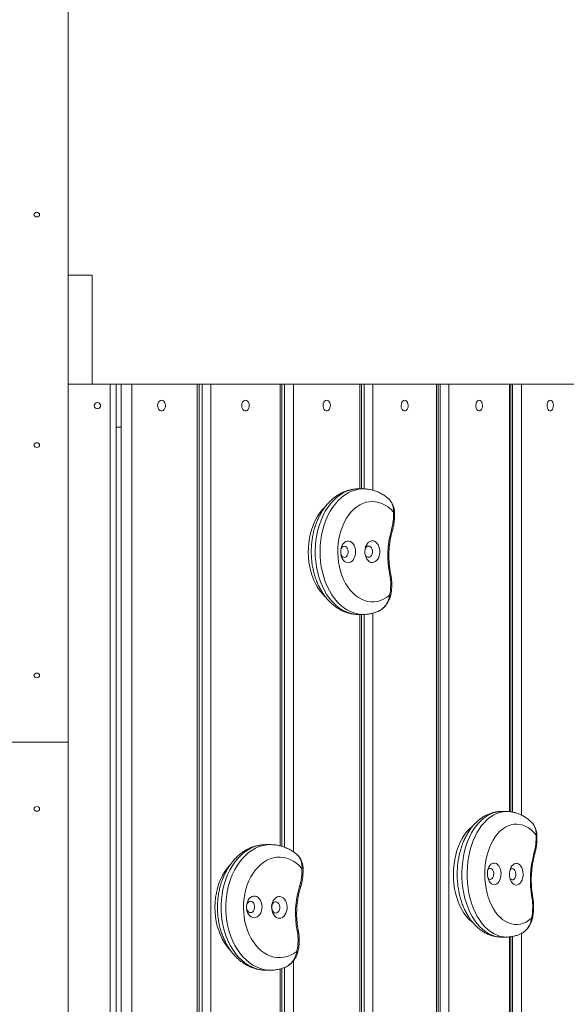
# Model space of a CAD drawing. Units: millimetres. Extents: x 98.7 to 179.7, y 68.4 to 159.8.
# Drawn here: x 156.1 to 160.4, y 111.2 to 119 of the extents above; entities that cross this region are included whole.
import ezdxf

# ---------------------------------------------------------------- set-up
doc = ezdxf.new("R2010")
doc.units = ezdxf.units.MM

msp = doc.modelspace()

# ---------------------------------------------------------------- linework, layer by layer
at = {"color": 7, "linetype": 'Continuous', "lineweight": 15}
for p, q in [((156.4702, 119.4788), (156.4702, 113.2788)), ((156.4702, 116.9988), (156.6602, 116.9988)), ((156.6602, 116.1288), (156.6602, 116.9988)), ((156.4702, 116.1288), (156.6602, 116.1288)), ((156.6602, 116.1288), (156.8027, 116.1288)), ((156.8027, 110.4288), (156.8027, 116.1288)), ((156.8027, 116.1288), (156.8527, 116.1288)), ((156.8527, 116.1288), (156.8527, 110.4288)), ((156.8527, 116.1288), (156.8927, 116.1288)), ((156.8927, 110.4288), (156.8927, 116.1288)), ((156.8927, 116.1288), (156.9766, 116.1288)), ((156.9766, 116.1288), (156.9766, 110.4288)), ((156.9766, 116.1288), (157.4966, 116.1288)), ((157.4966, 110.4288), (157.4966, 116.1288)), ((157.4966, 116.1288), (157.5128, 116.1288)), ((157.5128, 116.1288), (157.5355, 116.1288)), ((157.5355, 110.4288), (157.5355, 116.1288)), ((157.5355, 116.1288), (157.6062, 116.1288)), ((157.6062, 116.1288), (157.6062, 110.4288)), ((157.6062, 116.1288), (158.1561, 116.1288)), ((158.1561, 116.1288), (158.1711, 116.1288)), ((158.1561, 112.4533), (158.1561, 116.1288)), ((158.1711, 116.1288), (158.1927, 116.1288)), ((158.1927, 116.1288), (158.2634, 116.1288)), ((158.1927, 112.4418), (158.1927, 116.1288)), ((158.2634, 116.1288), (158.7919, 116.1288)), ((158.2634, 116.1288), (158.2634, 112.4039)), ((158.7919, 116.1288), (158.8056, 116.1288)), ((158.7919, 115.2958), (158.7919, 116.1288)), ((158.8056, 116.1288), (158.8244, 116.1288)), ((158.8244, 116.1288), (158.8949, 116.1288)), ((158.8244, 115.2956), (158.8244, 116.1288)), ((158.8949, 116.1288), (159.4012, 116.1288)), ((158.8949, 116.1288), (158.8949, 115.2851)), ((159.4012, 110.4288), (159.4012, 116.1288)), ((159.4012, 116.1288), (159.4135, 116.1288)), ((159.4135, 116.1288), (159.4293, 116.1288)), ((159.4293, 110.4288), (159.4293, 116.1288)), ((159.4293, 116.1288), (159.4997, 116.1288)), ((159.4997, 116.1288), (159.4997, 110.4288)), ((159.4997, 116.1288), (159.9829, 116.1288)), ((159.9829, 116.1288), (159.994, 116.1288)), ((159.9829, 112.7254), (159.9829, 116.1288)), ((159.994, 116.1288), (160.0068, 116.1288)), ((160.0068, 116.1288), (160.0768, 116.1288)), ((160.0068, 112.7222), (160.0068, 116.1288)), ((160.0768, 116.1288), (160.5363, 116.1288)), ((160.0768, 116.1288), (160.0768, 112.6983)), ((156.8527, 115.7888), (156.8927, 115.7888)), ((158.7919, 110.4288), (158.7919, 114.2958)), ((158.8244, 110.4288), (158.8244, 114.2963)), ((158.8949, 114.3063), (158.8949, 110.4288)), ((155.9702, 113.2788), (156.4702, 113.2788)), ((155.9702, 113.2788), (156.4702, 113.2788)), ((156.4702, 107.0788), (156.4702, 113.2788)), ((160.0768, 111.755), (160.0768, 110.4288)), ((159.9829, 110.4288), (159.9829, 111.7283)), ((160.0068, 110.4288), (160.0068, 111.7316)), ((158.2634, 111.5379), (158.2634, 110.4288)), ((158.1561, 110.4288), (158.1561, 111.4724)), ((158.1927, 110.4288), (158.1927, 111.4843))]:
    msp.add_line(p, q, dxfattribs=at)
at = {"color": 7, "linetype": 'Continuous', "lineweight": 15, "flags": 128}
for points in [[(156.2427, 117.4801), (156.241, 117.4871), (156.2361, 117.4931), (156.2288, 117.4971), (156.2202, 117.4985), (156.2116, 117.4971), (156.2043, 117.4931), (156.1994, 117.4871), (156.1977, 117.4801), (156.1994, 117.473), (156.2043, 117.467), (156.2116, 117.4631), (156.2202, 117.4616), (156.2288, 117.4631), (156.2361, 117.467), (156.241, 117.473), (156.2427, 117.4801)], [(157.2131, 116.0013), (157.2039, 115.9994), (157.1954, 115.9939), (157.1886, 115.9853), (157.1839, 115.9743), (157.1819, 115.962), (157.1826, 115.9494), (157.186, 115.9376), (157.1918, 115.9277), (157.1995, 115.9205), (157.2084, 115.9168), (157.2177, 115.9168), (157.2267, 115.9205), (157.2344, 115.9277), (157.2402, 115.9376), (157.2436, 115.9494), (157.2443, 115.962), (157.2422, 115.9743), (157.2375, 115.9853), (157.2307, 115.9939), (157.2223, 115.9994), (157.2131, 116.0013)], [(157.8811, 116.0013), (157.8722, 115.9994), (157.864, 115.9939), (157.8574, 115.9853), (157.8529, 115.9743), (157.8509, 115.962), (157.8516, 115.9494), (157.8549, 115.9376), (157.8605, 115.9277), (157.868, 115.9205), (157.8766, 115.9168), (157.8857, 115.9168), (157.8943, 115.9205), (157.9018, 115.9277), (157.9074, 115.9376), (157.9107, 115.9494), (157.9114, 115.962), (157.9094, 115.9743), (157.9049, 115.9853), (157.8982, 115.9939), (157.8901, 115.9994), (157.8811, 116.0013)], [(158.5277, 116.0013), (158.5191, 115.9994), (158.5112, 115.9939), (158.5049, 115.9853), (158.5005, 115.9743), (158.4986, 115.962), (158.4992, 115.9494), (158.5024, 115.9376), (158.5078, 115.9277), (158.515, 115.9205), (158.5233, 115.9168), (158.532, 115.9168), (158.5403, 115.9205), (158.5475, 115.9277), (158.5529, 115.9376), (158.5561, 115.9494), (158.5568, 115.962), (158.5548, 115.9743), (158.5505, 115.9853), (158.5441, 115.9939), (158.5363, 115.9994), (158.5277, 116.0013)], [(159.148, 116.0013), (159.1398, 115.9994), (159.1323, 115.9939), (159.1262, 115.9853), (159.122, 115.9743), (159.1202, 115.962), (159.1208, 115.9494), (159.1238, 115.9376), (159.129, 115.9277), (159.1359, 115.9205), (159.1439, 115.9168), (159.1522, 115.9168), (159.1602, 115.9205), (159.167, 115.9277), (159.1722, 115.9376), (159.1753, 115.9494), (159.1759, 115.962), (159.174, 115.9743), (159.1699, 115.9853), (159.1638, 115.9939), (159.1563, 115.9994), (159.148, 116.0013)], [(159.7413, 116.0013), (159.7334, 115.9994), (159.7263, 115.9939), (159.7204, 115.9853), (159.7165, 115.9743), (159.7147, 115.962), (159.7153, 115.9494), (159.7182, 115.9376), (159.7232, 115.9277), (159.7297, 115.9205), (159.7373, 115.9168), (159.7453, 115.9168), (159.7529, 115.9205), (159.7594, 115.9277), (159.7644, 115.9376), (159.7673, 115.9494), (159.7679, 115.962), (159.7661, 115.9743), (159.7622, 115.9853), (159.7563, 115.9939), (159.7492, 115.9994), (159.7413, 116.0013)], [(160.3066, 116.0013), (160.2991, 115.9994), (160.2923, 115.9939), (160.2867, 115.9853), (160.2829, 115.9743), (160.2813, 115.962), (160.2818, 115.9494), (160.2846, 115.9376), (160.2893, 115.9277), (160.2955, 115.9205), (160.3028, 115.9168), (160.3103, 115.9168), (160.3176, 115.9205), (160.3238, 115.9277), (160.3285, 115.9376), (160.3313, 115.9494), (160.3318, 115.962), (160.3302, 115.9743), (160.3264, 115.9853), (160.3208, 115.9939), (160.314, 115.9994), (160.3066, 116.0013)], [(156.2427, 115.6452), (156.241, 115.6522), (156.2361, 115.6582), (156.2288, 115.6622), (156.2202, 115.6636), (156.2116, 115.6622), (156.2043, 115.6582), (156.1994, 115.6522), (156.1977, 115.6452), (156.1994, 115.6381), (156.2043, 115.6321), (156.2116, 115.6282), (156.2202, 115.6267), (156.2288, 115.6282), (156.2361, 115.6321), (156.241, 115.6381), (156.2427, 115.6452)], [(158.7791, 115.2958), (158.7731, 115.2958), (158.7438, 115.2932), (158.7148, 115.287), (158.6863, 115.2772), (158.6584, 115.2639), (158.6314, 115.2472), (158.6055, 115.2271), (158.5808, 115.204), (158.5576, 115.1778), (158.5361, 115.1488), (158.5163, 115.1173), (158.4984, 115.0834), (158.4825, 115.0475), (158.4689, 115.0096), (158.4575, 114.9703), (158.4484, 114.9296), (158.4418, 114.888), (158.4376, 114.8457), (158.436, 114.803), (158.4368, 114.7603), (158.4401, 114.7178), (158.4459, 114.6759), (158.4542, 114.6349), (158.4648, 114.5951), (158.4777, 114.5567), (158.4928, 114.5201), (158.5101, 114.4855), (158.5292, 114.4531), (158.5502, 114.4233), (158.5729, 114.3962), (158.5971, 114.372), (158.6226, 114.3509), (158.6492, 114.333), (158.6769, 114.3186), (158.7052, 114.3076), (158.7341, 114.3002), (158.7633, 114.2964), (158.7791, 114.2958)], [(158.8173, 114.2958), (158.802, 114.2964), (158.7728, 114.3002), (158.7439, 114.3076), (158.7155, 114.3186), (158.6879, 114.333), (158.6613, 114.3509), (158.6358, 114.372), (158.6116, 114.3962), (158.5889, 114.4233), (158.5679, 114.4531), (158.5487, 114.4855), (158.5315, 114.5201), (158.5164, 114.5567), (158.5035, 114.5951), (158.4929, 114.6349), (158.4846, 114.6759), (158.4788, 114.7178), (158.4755, 114.7603), (158.4746, 114.803), (158.4763, 114.8457), (158.4805, 114.888), (158.4871, 114.9296), (158.4962, 114.9703), (158.5076, 115.0096), (158.5212, 115.0475), (158.5371, 115.0834), (158.5549, 115.1173), (158.5747, 115.1488), (158.5963, 115.1778), (158.6195, 115.204), (158.6442, 115.2271), (158.6701, 115.2472), (158.6971, 115.2639), (158.7249, 115.2772), (158.7535, 115.287), (158.7825, 115.2932), (158.8118, 115.2958), (158.8176, 115.2958)], [(159.0589, 115.1117), (159.0378, 115.1334), (159.0154, 115.152), (158.9919, 115.1675), (158.9675, 115.1798), (158.9425, 115.1886), (158.9169, 115.194), (158.8911, 115.1958), (158.8654, 115.1942), (158.8398, 115.189), (158.8147, 115.1803), (158.7903, 115.1682), (158.7667, 115.1529), (158.7442, 115.1344), (158.7231, 115.1129), (158.7034, 115.0885), (158.6854, 115.0617), (158.6691, 115.0324), (158.6549, 115.0011), (158.6427, 114.968), (158.6327, 114.9333), (158.625, 114.8974), (158.6196, 114.8606), (158.6166, 114.8233), (158.6161, 114.7857), (158.6179, 114.7482), (158.6222, 114.7111), (158.6288, 114.6748), (158.6378, 114.6396), (158.649, 114.6057), (158.6623, 114.5735), (158.6776, 114.5432), (158.6949, 114.5152), (158.7138, 114.4897), (158.7343, 114.4669), (158.7562, 114.447), (158.7793, 114.4301), (158.8033, 114.4165), (158.8282, 114.4063), (158.8535, 114.3995), (158.8792, 114.3962), (158.905, 114.3964), (158.9307, 114.4002), (158.956, 114.4074), (158.9808, 114.4181), (159.0047, 114.4321), (159.0277, 114.4493)], [(158.5138, 114.439), (158.497, 114.4562), (158.4765, 114.4808), (158.4576, 114.5081), (158.4405, 114.5378), (158.4254, 114.5696), (158.4123, 114.6034), (158.4013, 114.6387), (158.3926, 114.6753), (158.3862, 114.7129), (158.3822, 114.7512), (158.3807, 114.7899), (158.3815, 114.8286), (158.3848, 114.8671), (158.3904, 114.9049), (158.3984, 114.9419), (158.4087, 114.9776), (158.4211, 115.0119), (158.4357, 115.0443), (158.4522, 115.0747), (158.4705, 115.1027), (158.4906, 115.1282), (158.5121, 115.151), (158.5135, 115.1523)], [(159.0424, 114.9678), (159.0457, 114.9656), (159.048, 114.9634), (159.0493, 114.9614), (159.0494, 114.9597), (159.0494, 114.9596)], [(158.6987, 114.7075), (158.7107, 114.7094), (158.7221, 114.7148), (158.7326, 114.7234), (158.7416, 114.7348), (158.7489, 114.7488), (158.7541, 114.7645), (158.7571, 114.7815), (158.7576, 114.799), (158.7557, 114.8163), (158.7515, 114.8326), (158.745, 114.8474), (158.7367, 114.86), (158.7268, 114.8699), (158.7157, 114.8767), (158.704, 114.8801), (158.6919, 114.88), (158.6802, 114.8764), (158.6692, 114.8694), (158.6594, 114.8593), (158.6511, 114.8465), (158.6449, 114.8316), (158.6408, 114.8152), (158.639, 114.7979), (158.6397, 114.7804), (158.6428, 114.7635), (158.6482, 114.7478), (158.6556, 114.734), (158.6647, 114.7227), (158.6753, 114.7143), (158.6868, 114.7092), (158.6987, 114.7075)], [(158.8909, 114.7093), (158.9028, 114.7112), (158.9143, 114.7166), (158.9247, 114.7252), (158.9338, 114.7367), (158.9411, 114.7506), (158.9463, 114.7663), (158.9492, 114.7833), (158.9498, 114.8008), (158.9479, 114.8181), (158.9436, 114.8344), (158.9372, 114.8492), (158.9289, 114.8618), (158.919, 114.8717), (158.9079, 114.8785), (158.8961, 114.882), (158.8841, 114.8818), (158.8724, 114.8782), (158.8614, 114.8712), (158.8515, 114.8611), (158.8433, 114.8483), (158.837, 114.8334), (158.8329, 114.817), (158.8312, 114.7997), (158.8319, 114.7822), (158.835, 114.7653), (158.8403, 114.7496), (158.8477, 114.7358), (158.8569, 114.7245), (158.8674, 114.7161), (158.8789, 114.711), (158.8909, 114.7093)], [(158.6683, 114.749), (158.677, 114.7509), (158.685, 114.7563), (158.6916, 114.7648), (158.6963, 114.7756), (158.6987, 114.7879), (158.6987, 114.8007), (158.6962, 114.813), (158.6914, 114.8237), (158.6847, 114.832), (158.6767, 114.8373), (158.6679, 114.839), (158.6593, 114.8371), (158.6513, 114.8317), (158.6447, 114.8233), (158.6407, 114.8145)], [(158.8605, 114.7508), (158.8692, 114.7527), (158.8772, 114.7581), (158.8838, 114.7666), (158.8885, 114.7774), (158.8909, 114.7897), (158.8909, 114.8025), (158.8883, 114.8148), (158.8835, 114.8255), (158.8769, 114.8339), (158.8688, 114.8391), (158.8601, 114.8408), (158.8514, 114.8389), (158.8435, 114.8335), (158.8369, 114.8251), (158.8328, 114.8163)], [(159.0294, 114.6119), (159.0328, 114.6135), (159.0353, 114.6151), (159.0367, 114.6166), (159.037, 114.6179)], [(159.0277, 114.4493), (159.031, 114.4475), (159.0335, 114.4457), (159.0348, 114.4441), (159.0351, 114.4426)], [(156.2427, 113.8103), (156.241, 113.8173), (156.2361, 113.8233), (156.2288, 113.8273), (156.2202, 113.8287), (156.2116, 113.8273), (156.2043, 113.8233), (156.1994, 113.8173), (156.1977, 113.8103), (156.1994, 113.8032), (156.2043, 113.7972), (156.2116, 113.7933), (156.2202, 113.7918), (156.2288, 113.7933), (156.2361, 113.7972), (156.241, 113.8032), (156.2427, 113.8103)], [(156.2427, 112.7473), (156.241, 112.7403), (156.2361, 112.7343), (156.2288, 112.7303), (156.2202, 112.7289), (156.2116, 112.7303), (156.2043, 112.7343), (156.1994, 112.7403), (156.1977, 112.7473), (156.1994, 112.7544), (156.2043, 112.7604), (156.2116, 112.7644), (156.2202, 112.7658), (156.2288, 112.7644), (156.2361, 112.7604), (156.241, 112.7544), (156.2427, 112.7473)], [(159.9173, 112.7268), (159.891, 112.725), (159.8643, 112.7196), (159.8381, 112.7106), (159.8125, 112.6981), (159.7876, 112.6821), (159.7637, 112.6628), (159.7409, 112.6403), (159.7193, 112.6148), (159.6993, 112.5864), (159.6808, 112.5555), (159.664, 112.5221), (159.6491, 112.4866), (159.6362, 112.4491), (159.6253, 112.4101), (159.6165, 112.3697), (159.61, 112.3282), (159.6057, 112.286), (159.6036, 112.2434), (159.6039, 112.2007), (159.6064, 112.1581), (159.6112, 112.1161), (159.6183, 112.0749), (159.6275, 112.0347), (159.6389, 111.996), (159.6523, 111.959), (159.6676, 111.9239), (159.6847, 111.891), (159.7036, 111.8606), (159.724, 111.8329), (159.7458, 111.808), (159.7689, 111.7862), (159.793, 111.7676), (159.8181, 111.7524), (159.8439, 111.7407), (159.8702, 111.7324), (159.8969, 111.7278), (159.9173, 111.7268)], [(159.9583, 111.7268), (159.9383, 111.7278), (159.9116, 111.7324), (159.8853, 111.7407), (159.8595, 111.7524), (159.8344, 111.7676), (159.8103, 111.7862), (159.7872, 111.808), (159.7654, 111.8329), (159.745, 111.8606), (159.7261, 111.891), (159.709, 111.9239), (159.6937, 111.959), (159.6803, 111.996), (159.6689, 112.0347), (159.6597, 112.0749), (159.6526, 112.1161), (159.6478, 112.1581), (159.6453, 112.2007), (159.645, 112.2434), (159.6471, 112.286), (159.6514, 112.3282), (159.6579, 112.3697), (159.6667, 112.4101), (159.6776, 112.4491), (159.6905, 112.4866), (159.7054, 112.5221), (159.7222, 112.5555), (159.7407, 112.5864), (159.7607, 112.6148), (159.7823, 112.6403), (159.8051, 112.6628), (159.829, 112.6821), (159.8539, 112.6981), (159.8795, 112.7106), (159.9057, 112.7196), (159.9324, 112.725), (159.9587, 112.7268)], [(159.6897, 111.842), (159.6795, 111.8501), (159.6585, 111.8696), (159.6386, 111.892), (159.6202, 111.9173), (159.6033, 111.9451), (159.588, 111.9752), (159.5745, 112.0075), (159.5629, 112.0415), (159.5533, 112.0771), (159.5458, 112.114), (159.5404, 112.1518), (159.5372, 112.1902), (159.5362, 112.2289), (159.5375, 112.2676), (159.5409, 112.306), (159.5465, 112.3437), (159.5543, 112.3804), (159.5641, 112.4158), (159.5759, 112.4497), (159.5896, 112.4818), (159.605, 112.5117), (159.6221, 112.5392), (159.6407, 112.5641), (159.6607, 112.5863), (159.6818, 112.6054), (159.6884, 112.6106)], [(160.1943, 112.5379), (160.1753, 112.5602), (160.155, 112.5795), (160.1337, 112.5956), (160.1115, 112.6085), (160.0887, 112.6181), (160.0654, 112.6241), (160.0419, 112.6267), (160.0183, 112.6257), (159.9949, 112.6212), (159.9718, 112.6133), (159.9493, 112.6019), (159.9276, 112.5872), (159.9068, 112.5693), (159.8872, 112.5484), (159.8689, 112.5246), (159.8521, 112.4982), (159.8369, 112.4694), (159.8235, 112.4385), (159.812, 112.4057), (159.8024, 112.3713), (159.795, 112.3357), (159.7896, 112.2991), (159.7864, 112.2618), (159.7855, 112.2243), (159.7867, 112.1867), (159.7902, 112.1495), (159.7958, 112.113), (159.8036, 112.0775), (159.8134, 112.0433), (159.8252, 112.0108), (159.8389, 111.9801), (159.8543, 111.9516), (159.8713, 111.9256), (159.8898, 111.9022), (159.9096, 111.8817), (159.9305, 111.8642), (159.9523, 111.85), (159.9749, 111.839), (159.998, 111.8315), (160.0215, 111.8275), (160.0451, 111.827), (160.0686, 111.8301), (160.0918, 111.8366), (160.1146, 111.8466), (160.1366, 111.86), (160.1578, 111.8765)], [(158.0438, 112.4629), (158.0139, 112.4611), (157.9836, 112.4558), (157.9538, 112.4468), (157.9246, 112.4342), (157.8963, 112.4183), (157.869, 112.399), (157.8431, 112.3765), (157.8186, 112.351), (157.7958, 112.3226), (157.7747, 112.2917), (157.7556, 112.2583), (157.7387, 112.2228), (157.724, 112.1853), (157.7116, 112.1463), (157.7016, 112.1059), (157.6941, 112.0644), (157.6892, 112.0223), (157.6869, 111.9797), (157.6872, 111.9369), (157.69, 111.8944), (157.6955, 111.8523), (157.7035, 111.8111), (157.714, 111.771), (157.7269, 111.7322), (157.7422, 111.6952), (157.7596, 111.6601), (157.7791, 111.6272), (157.8005, 111.5968), (157.8238, 111.5691), (157.8486, 111.5442), (157.8748, 111.5224), (157.9023, 111.5038), (157.9308, 111.4886), (157.9602, 111.4768), (157.9901, 111.4686), (158.0205, 111.464), (158.0438, 111.4629)], [(158.0802, 111.4629), (158.0577, 111.464), (158.0273, 111.4686), (157.9974, 111.4768), (157.968, 111.4886), (157.9395, 111.5038), (157.912, 111.5224), (157.8858, 111.5442), (157.861, 111.5691), (157.8378, 111.5968), (157.8163, 111.6272), (157.7968, 111.6601), (157.7794, 111.6952), (157.7642, 111.7322), (157.7512, 111.771), (157.7407, 111.8111), (157.7327, 111.8523), (157.7273, 111.8944), (157.7244, 111.9369), (157.7241, 111.9797), (157.7264, 112.0223), (157.7313, 112.0644), (157.7388, 112.1059), (157.7488, 112.1463), (157.7612, 112.1853), (157.7759, 112.2228), (157.7929, 112.2583), (157.8119, 112.2917), (157.833, 112.3226), (157.8558, 112.351), (157.8803, 112.3765), (157.9063, 112.399), (157.9335, 112.4183), (157.9618, 112.4342), (157.991, 112.4468), (158.0208, 112.4558), (158.0511, 112.4611), (158.0808, 112.4629)], [(160.1774, 112.3946), (160.1804, 112.3922), (160.1823, 112.3899), (160.1831, 112.3878), (160.183, 112.3866)], [(157.7598, 111.622), (157.7539, 111.6282), (157.7329, 111.6534), (157.7137, 111.6812), (157.6963, 111.7114), (157.681, 111.7437), (157.6678, 111.7777), (157.6569, 111.8133), (157.6483, 111.8502), (157.6422, 111.888), (157.6386, 111.9264), (157.6375, 111.9651), (157.6389, 112.0038), (157.6428, 112.0422), (157.6492, 112.0799), (157.658, 112.1166), (157.6692, 112.152), (157.6826, 112.1859), (157.6982, 112.2179), (157.7158, 112.2478), (157.7353, 112.2754), (157.7564, 112.3003), (157.7601, 112.3042)], [(158.3305, 112.274), (158.3089, 112.2962), (158.2858, 112.3155), (158.2616, 112.3317), (158.2364, 112.3446), (158.2104, 112.3541), (158.1839, 112.3602), (158.1571, 112.3628), (158.1303, 112.3618), (158.1036, 112.3574), (158.0774, 112.3494), (158.0518, 112.338), (158.0271, 112.3233), (158.0035, 112.3054), (157.9811, 112.2845), (157.9603, 112.2608), (157.9412, 112.2344), (157.9239, 112.2056), (157.9086, 112.1747), (157.8955, 112.1419), (157.8846, 112.1075), (157.8761, 112.0719), (157.87, 112.0353), (157.8664, 111.998), (157.8653, 111.9605), (157.8667, 111.9229), (157.8707, 111.8857), (157.8771, 111.8492), (157.8859, 111.8137), (157.8971, 111.7795), (157.9105, 111.747), (157.926, 111.7163), (157.9436, 111.6878), (157.9629, 111.6618), (157.984, 111.6384), (158.0065, 111.6179), (158.0302, 111.6004), (158.0551, 111.5861), (158.0808, 111.5752), (158.1071, 111.5676), (158.1338, 111.5636), (158.1606, 111.5631), (158.1874, 111.5662), (158.2138, 111.5727), (158.2397, 111.5827), (158.2648, 111.596), (158.2889, 111.6126)], [(159.8601, 112.1438), (159.8711, 112.1454), (159.8816, 112.1504), (159.8913, 112.1587), (159.8997, 112.1699), (159.9065, 112.1836), (159.9115, 112.1992), (159.9144, 112.2161), (159.9151, 112.2336), (159.9135, 112.2509), (159.9098, 112.2674), (159.9041, 112.2824), (159.8967, 112.2952), (159.8877, 112.3054), (159.8777, 112.3125), (159.867, 112.3162), (159.856, 112.3165), (159.8452, 112.3131), (159.835, 112.3064), (159.826, 112.2966), (159.8183, 112.2841), (159.8124, 112.2694), (159.8084, 112.253), (159.8066, 112.2358), (159.807, 112.2183), (159.8097, 112.2013), (159.8144, 112.1855), (159.821, 112.1715), (159.8292, 112.1599), (159.8388, 112.1512), (159.8492, 112.1458), (159.8601, 112.1438)], [(160.0358, 112.1403), (160.0468, 112.1418), (160.0573, 112.1469), (160.067, 112.1552), (160.0754, 112.1664), (160.0822, 112.1801), (160.0872, 112.1957), (160.0901, 112.2126), (160.0908, 112.2301), (160.0892, 112.2474), (160.0856, 112.2639), (160.0799, 112.2789), (160.0724, 112.2917), (160.0635, 112.3019), (160.0534, 112.309), (160.0427, 112.3127), (160.0317, 112.3129), (160.0209, 112.3096), (160.0108, 112.3029), (160.0017, 112.2931), (159.994, 112.2806), (159.9881, 112.2659), (159.9841, 112.2495), (159.9823, 112.2322), (159.9828, 112.2148), (159.9854, 112.1978), (159.9901, 112.182), (159.9967, 112.168), (160.005, 112.1564), (160.0145, 112.1477), (160.0249, 112.1423), (160.0358, 112.1403)], [(159.8281, 112.1853), (159.8361, 112.187), (159.8435, 112.1921), (159.8496, 112.2004), (159.854, 112.2111), (159.8564, 112.2233), (159.8565, 112.2361), (159.8543, 112.2485), (159.8501, 112.2593), (159.8441, 112.2678), (159.8368, 112.2733), (159.8288, 112.2753), (159.8209, 112.2736), (159.8135, 112.2684), (159.8114, 112.2661)], [(160.0039, 112.1818), (160.0118, 112.1835), (160.0192, 112.1886), (160.0253, 112.1969), (160.0298, 112.2076), (160.0321, 112.2198), (160.0322, 112.2326), (160.0301, 112.245), (160.0258, 112.2558), (160.0198, 112.2643), (160.0125, 112.2698), (160.0046, 112.2718), (159.9966, 112.2701), (159.9892, 112.2649), (159.9871, 112.2626)], [(158.3113, 112.1306), (158.3148, 112.1282), (158.3172, 112.126), (158.3187, 112.1239), (158.3191, 112.122), (158.319, 112.1216)], [(157.9502, 111.88), (157.9627, 111.8815), (157.9747, 111.8865), (157.9857, 111.8948), (157.9952, 111.9061), (158.003, 111.9198), (158.0087, 111.9354), (158.012, 111.9523), (158.0128, 111.9697), (158.011, 111.9871), (158.0068, 112.0036), (158.0004, 112.0185), (157.9919, 112.0314), (157.9817, 112.0416), (157.9703, 112.0487), (157.9581, 112.0524), (157.9456, 112.0526), (157.9333, 112.0493), (157.9217, 112.0426), (157.9114, 112.0328), (157.9027, 112.0203), (157.8959, 112.0055), (157.8914, 111.9892), (157.8894, 111.9719), (157.8898, 111.9545), (157.8928, 111.9375), (157.8982, 111.9216), (157.9057, 111.9077), (157.9151, 111.8961), (157.9259, 111.8874), (157.9378, 111.882), (157.9502, 111.88)], [(157.9216, 111.9215), (157.9306, 111.9231), (157.939, 111.9283), (157.946, 111.9366), (157.951, 111.9473), (157.9537, 111.9595), (157.9538, 111.9723), (157.9514, 111.9846), (157.9465, 111.9955), (157.9397, 112.004), (157.9314, 112.0095), (157.9224, 112.0115), (157.9133, 112.0098), (157.9049, 112.0046), (157.898, 111.9964), (157.8929, 111.9857), (157.8902, 111.9734), (157.8901, 111.9606), (157.8926, 111.9483), (157.8974, 111.9374), (157.9043, 111.9289), (157.9125, 111.9235), (157.9216, 111.9215)], [(158.1502, 111.8764), (158.1626, 111.8779), (158.1746, 111.883), (158.1856, 111.8913), (158.1952, 111.9025), (158.203, 111.9162), (158.2086, 111.9318), (158.2119, 111.9487), (158.2127, 111.9662), (158.211, 111.9835), (158.2068, 112), (158.2003, 112.015), (158.1918, 112.0278), (158.1816, 112.038), (158.1702, 112.0451), (158.158, 112.0488), (158.1455, 112.0491), (158.1332, 112.0458), (158.1217, 112.0391), (158.1113, 112.0292), (158.1026, 112.0167), (158.0959, 112.002), (158.0914, 111.9856), (158.0893, 111.9684), (158.0898, 111.9509), (158.0928, 111.9339), (158.0981, 111.9181), (158.1057, 111.9041), (158.115, 111.8925), (158.1259, 111.8838), (158.1378, 111.8784), (158.1502, 111.8764)], [(158.1215, 111.9179), (158.1306, 111.9196), (158.139, 111.9247), (158.1459, 111.933), (158.151, 111.9437), (158.1537, 111.9559), (158.1538, 111.9687), (158.1513, 111.9811), (158.1465, 111.9919), (158.1396, 112.0004), (158.1314, 112.0059), (158.1223, 112.0079), (158.1133, 112.0062), (158.1049, 112.0011), (158.0979, 111.9928), (158.0929, 111.9821), (158.0902, 111.9699), (158.0901, 111.9571), (158.0925, 111.9447), (158.0974, 111.9339), (158.1042, 111.9254), (158.1125, 111.9199), (158.1215, 111.9179)], [(160.1613, 112.039), (160.1644, 112.0406), (160.1665, 112.0421), (160.1675, 112.0435), (160.1675, 112.0442)], [(160.1578, 111.8765), (160.1608, 111.8746), (160.1628, 111.8727), (160.1637, 111.871), (160.1637, 111.87)], [(158.293, 111.7751), (158.2966, 111.7766), (158.2993, 111.7781), (158.3009, 111.7795), (158.3014, 111.7807), (158.3014, 111.7809)], [(158.2889, 111.6126), (158.2924, 111.6106), (158.295, 111.6088), (158.2966, 111.607), (158.297, 111.6055), (158.297, 111.6052)]]:
    msp.add_lwpolyline(points, dxfattribs=at)
at = {"color": 7, "linetype": 'Continuous', "lineweight": 15}
msp.add_circle((156.7027, 115.9588), 0.025, dxfattribs=at)
for centre, radius, start, end in [((158.6069, 115.0908), 0.4525, 344.22908, 2.64548), ((159.0591, 115.1366), 0.0249, 269.65647, 288.72433), ((159.7708, 114.7631), 0.7567, 164.29912, 191.52708), ((158.6719, 114.781), 0.0321, 193.37107, 263.61725), ((158.8641, 114.7828), 0.0321, 193.37123, 263.61709), ((158.6495, 114.5347), 0.3877, 347.27771, 11.47883), ((159.7049, 112.5228), 0.4896, 344.82113, 1.77738), ((160.195, 112.559), 0.021, 268.12021, 286.42883), ((160.9723, 112.1804), 0.8232, 164.92276, 189.89186), ((157.8971, 112.259), 0.4337, 342.77537, 1.97593), ((158.3318, 112.3045), 0.0305, 267.5744, 284.60937), ((159.8302, 112.2089), 0.0237, 217.45652, 265.01797), ((160.0059, 112.2054), 0.0237, 217.45332, 265.02118), ((159.0061, 111.9164), 0.7271, 162.86838, 191.21328), ((159.7449, 111.9668), 0.4227, 347.66622, 9.83084), ((157.9273, 111.7029), 0.3727, 345.97595, 11.15717)]:
    msp.add_arc(centre, radius, start, end, dxfattribs=at)
for points in [[(157.5128, 110.4288), (157.5128, 116.1288)], [(158.1711, 112.4489), (158.1711, 116.1288)], [(158.8056, 115.2958), (158.8056, 116.1288)], [(159.4135, 110.4288), (159.4135, 116.1288)], [(159.994, 112.724), (159.994, 116.1288)], [(158.8178, 115.2958), (158.7791, 115.2958)], [(158.7791, 114.2958), (158.8178, 114.2958)], [(158.8056, 110.4288), (158.8056, 114.2958)], [(159.9587, 112.7268), (159.9173, 112.7268)], [(160.1585, 112.6391), (160.1572, 112.6404)], [(158.081, 112.4629), (158.0438, 112.4629)], [(159.9173, 111.7268), (159.9587, 111.7268)], [(159.994, 110.4288), (159.994, 111.7295)], [(158.0438, 111.4629), (158.081, 111.4629)], [(158.1711, 110.4288), (158.1711, 111.4769)]]:
    msp.add_open_spline(points, degree=1, dxfattribs=at)
for points, knots in [([(158.779, 115.2957), (158.7777, 115.2957), (158.7663, 115.2962), (158.7448, 115.2941), (158.715, 115.2892), (158.6857, 115.281), (158.657, 115.2698), (158.6292, 115.2556), (158.6023, 115.2385), (158.5765, 115.2186), (158.5519, 115.1959), (158.5288, 115.1706), (158.5073, 115.1429), (158.4875, 115.1128), (158.4696, 115.0806), (158.4537, 115.0466), (158.4399, 115.011), (158.4282, 114.9741), (158.4189, 114.936), (158.4118, 114.8971), (158.407, 114.8576), (158.4045, 114.8177), (158.4044, 114.7777), (158.4067, 114.7377), (158.4112, 114.6981), (158.4181, 114.6591), (158.4273, 114.6208), (158.4388, 114.5836), (158.4526, 114.5476), (158.4685, 114.5132), (158.4865, 114.4804), (158.5067, 114.4497), (158.5287, 114.4212), (158.5525, 114.3951), (158.578, 114.3718), (158.6049, 114.3513), (158.633, 114.3339), (158.662, 114.3197), (158.6917, 114.3087), (158.7218, 114.3011), (158.751, 114.2966), (158.7702, 114.2962), (158.7792, 114.296)], [0, 0, 0, 0, 0.003231, 0.027279, 0.051293, 0.075353, 0.099544, 0.123941, 0.148598, 0.173549, 0.1988, 0.224331, 0.250104, 0.276066, 0.302162, 0.328343, 0.354567, 0.380799, 0.407024, 0.433236, 0.459436, 0.48563, 0.511827, 0.538036, 0.564266, 0.590527, 0.616828, 0.643177, 0.669576, 0.696021, 0.722497, 0.748969, 0.775392, 0.801709, 0.827852, 0.853753, 0.879357, 0.904627, 0.929557, 0.954173, 0.978524, 1, 1, 1, 1]), ([(159.0168, 115.2205), (159.0126, 115.224), (158.9999, 115.2349), (158.977, 115.25), (158.9485, 115.2658), (158.9191, 115.2782), (158.8891, 115.2875), (158.8588, 115.2933), (158.8349, 115.296), (158.8212, 115.2956), (158.8176, 115.2955)], [0, 0, 0, 0, 0.072675, 0.223517, 0.37248, 0.519449, 0.664485, 0.807818, 0.949815, 1, 1, 1, 1]), ([(159.0668, 115.113), (159.0666, 115.1178), (159.066, 115.1297), (159.0619, 115.1486), (159.0548, 115.1692), (159.0452, 115.1879), (159.034, 115.2038), (159.0246, 115.2145), (159.0185, 115.2193), (159.0168, 115.2206)], [0, 0, 0, 0, 0.116369, 0.290066, 0.467692, 0.646741, 0.801479, 0.946563, 1, 1, 1, 1]), ([(159.0589, 115.1117), (159.0591, 115.119), (159.0596, 115.1339), (159.0557, 115.1567), (159.0479, 115.1797), (159.0354, 115.2028), (159.0232, 115.2144), (159.0168, 115.2206)], [0, 0, 0, 0, 0.174151, 0.353231, 0.555206, 0.765136, 1, 1, 1, 1]), ([(159.0494, 114.9596), (159.0509, 114.9651), (159.0553, 114.981), (159.0609, 115.0081), (159.0654, 115.0409), (159.0676, 115.0735), (159.0677, 115.0977), (159.0672, 115.1106), (159.0671, 115.113)], [0, 0, 0, 0, 0.113742, 0.326497, 0.539195, 0.75185, 0.953362, 1, 1, 1, 1]), ([(159.037, 114.6179), (159.0357, 114.6245), (159.0319, 114.6438), (159.0272, 114.6764), (159.0236, 114.7158), (159.0221, 114.7554), (159.0227, 114.7952), (159.0255, 114.8347), (159.0304, 114.8737), (159.0373, 114.912), (159.044, 114.9405), (159.0484, 114.9561), (159.0494, 114.9596)], [0, 0, 0, 0, 0.059174, 0.172756, 0.286384, 0.400028, 0.513675, 0.627312, 0.740922, 0.854492, 0.968012, 1, 1, 1, 1]), ([(159.0351, 114.4426), (159.0362, 114.4479), (159.0395, 114.4631), (159.0432, 114.4887), (159.0454, 114.5194), (159.0454, 114.5504), (159.0432, 114.5806), (159.0399, 114.603), (159.0375, 114.6152), (159.037, 114.6179)], [0, 0, 0, 0, 0.093068, 0.26675, 0.440409, 0.614071, 0.787793, 0.952454, 1, 1, 1, 1]), ([(158.9437, 114.3247), (158.9455, 114.3254), (158.9564, 114.3298), (158.9739, 114.3438), (158.9935, 114.3647), (159.0086, 114.3874), (159.0201, 114.4126), (159.0258, 114.4337), (159.0273, 114.4461), (159.0277, 114.4493)], [0, 0, 0, 0, 0.041923, 0.249133, 0.416335, 0.58912, 0.761253, 0.938836, 1, 1, 1, 1]), ([(158.9446, 114.3249), (158.9463, 114.3257), (158.9527, 114.3285), (158.9636, 114.3357), (158.9775, 114.3464), (158.9916, 114.3602), (159.0053, 114.3769), (159.0178, 114.3963), (159.0277, 114.4178), (159.0334, 114.4336), (159.0349, 114.442), (159.035, 114.4427)], [0, 0, 0, 0, 0.0378087, 0.1392797, 0.2526565, 0.379558, 0.5219078, 0.6725831, 0.8301516, 0.9870669, 1, 1, 1, 1]), ([(158.8172, 114.2962), (158.8238, 114.2962), (158.8403, 114.2961), (158.8668, 114.2996), (158.8964, 114.3062), (158.9222, 114.3145), (158.9376, 114.3218), (158.9437, 114.3246)], [0, 0, 0, 0, 0.15027, 0.382023, 0.613769, 0.846379, 1, 1, 1, 1]), ([(159.9174, 112.7266), (159.9093, 112.7265), (159.8917, 112.7262), (159.8648, 112.7219), (159.837, 112.7146), (159.8099, 112.7043), (159.7835, 112.6911), (159.758, 112.6749), (159.7335, 112.6558), (159.7101, 112.634), (159.688, 112.6094), (159.6674, 112.5822), (159.6484, 112.5527), (159.6311, 112.521), (159.6157, 112.4874), (159.6023, 112.4521), (159.591, 112.4155), (159.5817, 112.3778), (159.5745, 112.3392), (159.5695, 112.2999), (159.5666, 112.2602), (159.5659, 112.2203), (159.5673, 112.1805), (159.5709, 112.1409), (159.5766, 112.1018), (159.5845, 112.0634), (159.5945, 112.0259), (159.6066, 111.9896), (159.6207, 111.9546), (159.637, 111.9212), (159.6552, 111.8897), (159.6754, 111.8603), (159.6974, 111.8332), (159.7211, 111.8088), (159.7462, 111.7873), (159.7727, 111.7689), (159.8001, 111.7538), (159.8282, 111.7419), (159.8568, 111.7333), (159.8856, 111.7284), (159.9061, 111.7264), (159.9169, 111.7269), (159.9181, 111.727)], [0, 0, 0, 0, 0.020129, 0.043668, 0.067237, 0.090961, 0.114951, 0.139293, 0.164046, 0.189225, 0.214804, 0.240721, 0.26689, 0.293222, 0.319636, 0.346063, 0.372466, 0.398828, 0.425149, 0.451432, 0.47769, 0.503939, 0.530193, 0.556467, 0.582778, 0.609142, 0.635576, 0.662091, 0.688693, 0.715379, 0.74213, 0.768894, 0.795592, 0.822125, 0.848382, 0.874257, 0.899675, 0.924609, 0.949081, 0.973158, 0.996941, 1, 1, 1, 1]), ([(160.1576, 112.6409), (160.1528, 112.6456), (160.1399, 112.6581), (160.1174, 112.6752), (160.0905, 112.6922), (160.0627, 112.7058), (160.0343, 112.7161), (160.0056, 112.723), (159.9803, 112.7265), (159.9647, 112.7264), (159.9587, 112.7264)], [0, 0, 0, 0, 0.088695, 0.233009, 0.374989, 0.514329, 0.651018, 0.785304, 0.917649, 1, 1, 1, 1]), ([(160.1943, 112.5379), (160.1945, 112.5452), (160.195, 112.56), (160.1911, 112.5829), (160.1831, 112.6058), (160.1723, 112.6259), (160.1625, 112.6353), (160.1585, 112.6391)], [0, 0, 0, 0, 0.192003, 0.389438, 0.612113, 0.843564, 1, 1, 1, 1]), ([(160.2006, 112.5388), (160.2005, 112.5435), (160.2001, 112.5554), (160.1962, 112.5743), (160.1893, 112.595), (160.1798, 112.6137), (160.1697, 112.6288), (160.1622, 112.6364), (160.1591, 112.6396)], [0, 0, 0, 0, 0.127018, 0.317466, 0.512265, 0.708878, 0.878754, 1, 1, 1, 1]), ([(160.183, 112.3866), (160.1845, 112.392), (160.1886, 112.4078), (160.194, 112.4347), (160.1985, 112.4674), (160.2009, 112.4999), (160.2013, 112.5238), (160.201, 112.5365), (160.2009, 112.5388)], [0, 0, 0, 0, 0.113768, 0.327466, 0.541014, 0.75444, 0.956631, 1, 1, 1, 1]), ([(158.044, 112.4628), (158.0343, 112.4626), (158.0143, 112.4621), (157.9842, 112.4575), (157.954, 112.45), (157.9243, 112.4394), (157.8955, 112.4258), (157.8676, 112.4093), (157.8408, 112.3899), (157.8153, 112.3678), (157.7912, 112.3431), (157.7686, 112.3158), (157.7478, 112.2862), (157.729, 112.2546), (157.7121, 112.221), (157.6974, 112.1857), (157.6849, 112.1491), (157.6747, 112.1112), (157.6669, 112.0725), (157.6614, 112.033), (157.6584, 111.9932), (157.6578, 111.9531), (157.6596, 111.9131), (157.6638, 111.8733), (157.6704, 111.8341), (157.6795, 111.7957), (157.6909, 111.7582), (157.7046, 111.722), (157.7206, 111.6872), (157.7388, 111.6541), (157.759, 111.623), (157.7813, 111.5941), (157.8054, 111.5676), (157.8311, 111.5438), (157.8584, 111.5228), (157.8868, 111.5047), (157.9163, 111.4898), (157.9466, 111.4782), (157.9773, 111.4696), (158.0084, 111.4646), (158.031, 111.4625), (158.0432, 111.463), (158.045, 111.4631)], [0, 0, 0, 0, 0.022696, 0.04687, 0.071065, 0.095355, 0.119803, 0.144459, 0.169355, 0.194503, 0.219895, 0.245503, 0.271291, 0.297216, 0.323236, 0.349315, 0.375426, 0.401545, 0.427664, 0.45378, 0.479895, 0.506015, 0.532146, 0.558295, 0.584468, 0.610672, 0.636912, 0.663188, 0.689495, 0.715817, 0.742126, 0.768386, 0.794551, 0.820567, 0.846383, 0.871952, 0.897244, 0.922251, 0.946989, 0.971493, 0.995821, 1, 1, 1, 1]), ([(158.2898, 112.384), (158.2858, 112.3874), (158.2731, 112.3983), (158.2501, 112.4137), (158.2211, 112.43), (158.1911, 112.4431), (158.1605, 112.4529), (158.1296, 112.4594), (158.1029, 112.4627), (158.0866, 112.4626), (158.0807, 112.4625)], [0, 0, 0, 0, 0.0666294, 0.2129673, 0.3577877, 0.5009856, 0.6425945, 0.7827741, 0.9218001, 1, 1, 1, 1]), ([(158.3305, 112.274), (158.3309, 112.2813), (158.3315, 112.2961), (158.3281, 112.3189), (158.3209, 112.3419), (158.3087, 112.3656), (158.2966, 112.3777), (158.29, 112.3843)], [0, 0, 0, 0, 0.17129, 0.347432, 0.546092, 0.752577, 1, 1, 1, 1]), ([(158.3392, 112.2749), (158.3391, 112.2797), (158.3387, 112.2917), (158.3348, 112.3106), (158.328, 112.3313), (158.3187, 112.3501), (158.3079, 112.3661), (158.2984, 112.3773), (158.2921, 112.3823), (158.2901, 112.3838)], [0, 0, 0, 0, 0.115512, 0.287449, 0.463236, 0.640317, 0.793327, 0.936845, 1, 1, 1, 1]), ([(160.1675, 112.0441), (160.1664, 112.0508), (160.1632, 112.0703), (160.1593, 112.1031), (160.1564, 112.1426), (160.1555, 112.1823), (160.1566, 112.2221), (160.1595, 112.2615), (160.1644, 112.3005), (160.1712, 112.3387), (160.1778, 112.3672), (160.182, 112.3829), (160.183, 112.3866)], [0, 0, 0, 0, 0.059181, 0.172497, 0.28587, 0.399268, 0.512673, 0.626062, 0.739412, 0.852707, 0.965928, 1, 1, 1, 1]), ([(158.319, 112.1216), (158.3206, 112.1271), (158.3254, 112.1429), (158.3316, 112.1699), (158.3367, 112.2025), (158.3395, 112.2351), (158.3399, 112.2594), (158.3396, 112.2724), (158.3395, 112.275)], [0, 0, 0, 0, 0.11375, 0.326012, 0.538253, 0.750474, 0.951594, 1, 1, 1, 1]), ([(158.3014, 111.7809), (158.3001, 111.7875), (158.2965, 111.8069), (158.292, 111.8397), (158.2888, 111.8791), (158.2878, 111.9188), (158.289, 111.9585), (158.2925, 111.9979), (158.298, 112.0368), (158.3058, 112.0748), (158.3132, 112.103), (158.3179, 112.1183), (158.319, 112.1216)], [0, 0, 0, 0, 0.059182, 0.172921, 0.286697, 0.400481, 0.514262, 0.628028, 0.74177, 0.855475, 0.969137, 1, 1, 1, 1]), ([(160.1637, 111.87), (160.1648, 111.8753), (160.168, 111.8903), (160.1717, 111.9157), (160.1741, 111.9464), (160.1744, 111.9773), (160.1727, 112.0075), (160.17, 112.0297), (160.168, 112.0417), (160.1675, 112.0441)], [0, 0, 0, 0, 0.093097, 0.267629, 0.442063, 0.61645, 0.790874, 0.956242, 1, 1, 1, 1]), ([(160.0745, 111.754), (160.0755, 111.7544), (160.0859, 111.7584), (160.1029, 111.7718), (160.123, 111.7924), (160.1384, 111.8149), (160.15, 111.8399), (160.1558, 111.8609), (160.1574, 111.8734), (160.1578, 111.8765)], [0, 0, 0, 0, 0.021306, 0.232973, 0.403773, 0.580278, 0.756116, 0.93752, 1, 1, 1, 1]), ([(160.0748, 111.7541), (160.0767, 111.7549), (160.0833, 111.758), (160.0945, 111.7654), (160.1086, 111.7765), (160.1227, 111.7905), (160.1363, 111.8075), (160.1483, 111.8271), (160.1579, 111.8481), (160.1618, 111.8629), (160.1636, 111.87)], [0, 0, 0, 0, 0.041824, 0.146101, 0.262305, 0.3938, 0.538928, 0.692592, 0.851855, 1, 1, 1, 1]), ([(158.297, 111.6052), (158.2982, 111.6105), (158.3019, 111.6256), (158.3061, 111.6511), (158.3088, 111.6818), (158.3093, 111.7128), (158.3074, 111.7431), (158.3043, 111.7657), (158.3019, 111.778), (158.3014, 111.7809)], [0, 0, 0, 0, 0.093085, 0.266341, 0.439596, 0.612864, 0.786185, 0.950445, 1, 1, 1, 1]), ([(159.9582, 111.7272), (159.9624, 111.7271), (159.9761, 111.7268), (159.9993, 111.7296), (160.0272, 111.7355), (160.0525, 111.7436), (160.0679, 111.7509), (160.0745, 111.754)], [0, 0, 0, 0, 0.105648, 0.343047, 0.580228, 0.818447, 1, 1, 1, 1]), ([(158.2002, 111.4875), (158.2032, 111.4886), (158.2151, 111.4932), (158.2338, 111.5078), (158.2536, 111.5285), (158.2689, 111.551), (158.2807, 111.576), (158.2867, 111.597), (158.2885, 111.6094), (158.2889, 111.6126)], [0, 0, 0, 0, 0.067624, 0.269272, 0.431991, 0.600142, 0.767657, 0.940476, 1, 1, 1, 1]), ([(158.2016, 111.4877), (158.2041, 111.4888), (158.2112, 111.4918), (158.223, 111.4992), (158.237, 111.5097), (158.2513, 111.5232), (158.2654, 111.5396), (158.2783, 111.5587), (158.2888, 111.58), (158.295, 111.5958), (158.2967, 111.6044), (158.2968, 111.6053)], [0, 0, 0, 0, 0.054273, 0.153443, 0.264609, 0.388143, 0.527432, 0.674913, 0.82936, 0.983255, 1, 1, 1, 1]), ([(158.08, 111.4633), (158.0843, 111.4632), (158.0989, 111.4628), (158.1237, 111.4655), (158.1542, 111.4713), (158.1799, 111.4787), (158.1949, 111.485), (158.2003, 111.4873)], [0, 0, 0, 0, 0.1036892, 0.3555397, 0.6072056, 0.8594519, 1, 1, 1, 1])]:
    msp.add_open_spline(points, degree=3, knots=knots, dxfattribs=at)

doc.saveas('drawing.dxf')
